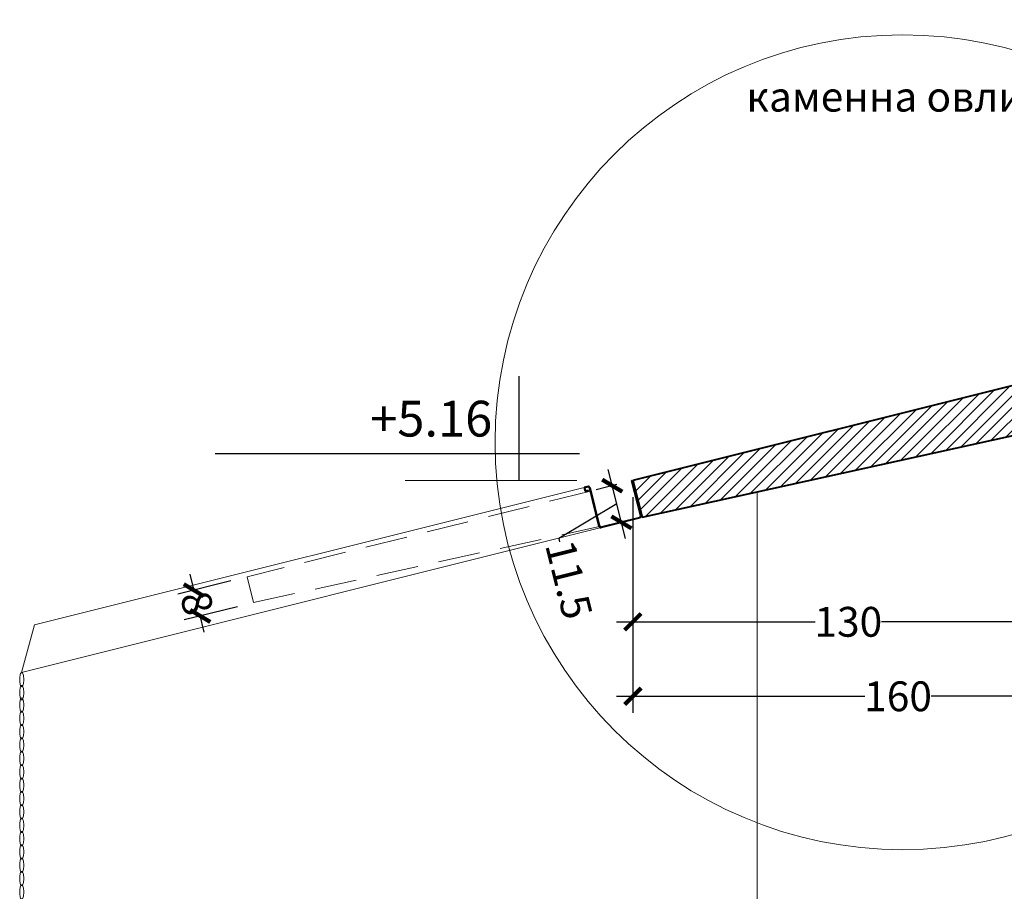
# Model space of a CAD drawing. Units: centimetres. Extents: x 38883 to 41478, y -4002 to -2855.
# Drawn here: x 39144 to 39441, y -3388 to -3125 of the extents above; entities that cross this region are included whole.
import ezdxf

# ---------------------------------------------------------------- set-up
doc = ezdxf.new("R2010")
doc.units = ezdxf.units.CM
doc.header["$LTSCALE"] = 2
doc.header["$MEASUREMENT"] = 0
doc.header["$PDMODE"] = 34
doc.header["$PDSIZE"] = 10
doc.linetypes.add('DASHED2', pattern=[9.525, 6.35, -3.175])
doc.layers.get('0').update_dxf_attribs({"lineweight": 9})
doc.layers.get('Defpoints').update_dxf_attribs({"lineweight": 20})
for name, color, linetype, lineweight in [('1-koti', 7, 'Continuous', 20), ('raz-hatch', 6, 'Continuous', 20), ('raz-izgledni-2', 6, 'Continuous', 15), ('raz-punktir', 1, 'DASHED2', 13), ('raz-steni-beton', 140, 'Continuous', 40), ('raz-steni-gazobeton', 4, 'Continuous', 40), ('raz-text', 2, 'Continuous', 25)]:
    doc.layers.add(name, color=color, linetype=linetype, lineweight=lineweight)
doc.styles.add('50', font='ARIAL.TTF', dxfattribs={"height": 9})
doc.dimstyles.new('50', dxfattribs={"dimtxt": 10, "dimasz": 5, "dimexe": 5, "dimexo": 5, "dimgap": 0.5, "dimtad": 0, "dimdec": 1, "dimrnd": 0.5, "dimdsep": 46, "dimtxsty": '50', "dimblk1": 'ARCHTICK', "dimblk2": 'ARCHTICK', "dimsah": 1, "dimcen": 20, "dimdle": 5, "dimclrd": 5, "dimclre": 5, "dimclrt": 3, "dimadec": 0, "dimazin": 0, "dimtfac": 1, "dimtdec": 1, "dimtofl": 0, "dimtmove": 1, "dimatfit": 3, "dimldrblk": 'ARCHTICK', "dimfxl": 5, "dimtolj": 1, "dimtzin": 0, "dimarcsym": 0})

# ---------------------------------------------------------------- blocks, each defined once
blk = doc.blocks.new('veriga')
at = {"layer": 'raz-izgledni-2'}
for points in [[(21206.89, 13105.01, 0.244806), (21206.71, 13104.91, 0.082285), (21206.45, 13104.38, 0.040672), (21206.32, 13103.74, 0.029874), (21206.27, 13102.86, 0.029874), (21206.32, 13101.97, 0.040672), (21206.45, 13101.34, 0.082285), (21206.71, 13100.8, 0.244806), (21206.89, 13100.71, 0.244806), (21207.08, 13100.8, 0.082285), (21207.33, 13101.34, 0.040672), (21207.46, 13101.97, 0.029874), (21207.52, 13102.86, 0.029874), (21207.46, 13103.74, 0.040672), (21207.33, 13104.38, 0.082285), (21207.08, 13104.91, 0.244806)], [(21206.89, 13101.08, 0.244806), (21206.71, 13100.99, 0.082285), (21206.45, 13100.45, 0.040672), (21206.32, 13099.82, 0.029874), (21206.27, 13098.93, 0.029874), (21206.32, 13098.05, 0.040672), (21206.45, 13097.41, 0.082285), (21206.71, 13096.88, 0.244806), (21206.89, 13096.78, 0.244806), (21207.08, 13096.88, 0.082285), (21207.33, 13097.41, 0.040672), (21207.46, 13098.05, 0.029874), (21207.52, 13098.93, 0.029874), (21207.46, 13099.82, 0.040672), (21207.33, 13100.45, 0.082285), (21207.08, 13100.99, 0.244806)], [(21206.89, 13097.33, 0.244806), (21206.71, 13097.23, 0.082285), (21206.45, 13096.7, 0.040672), (21206.32, 13096.06, 0.029874), (21206.27, 13095.18, 0.029874), (21206.32, 13094.3, 0.040672), (21206.45, 13093.66, 0.082285), (21206.71, 13093.13, 0.244806), (21206.89, 13093.03, 0.244806), (21207.08, 13093.13, 0.082285), (21207.33, 13093.66, 0.040672), (21207.46, 13094.3, 0.029874), (21207.52, 13095.18, 0.029874), (21207.46, 13096.06, 0.040672), (21207.33, 13096.7, 0.082285), (21207.08, 13097.23, 0.244806)], [(21206.89, 13093.33, 0.244806), (21206.71, 13093.23, 0.082285), (21206.45, 13092.7, 0.040672), (21206.32, 13092.06, 0.029874), (21206.27, 13091.18, 0.029874), (21206.32, 13090.3, 0.040672), (21206.45, 13089.66, 0.082285), (21206.71, 13089.13, 0.244806), (21206.89, 13089.03, 0.244806), (21207.08, 13089.13, 0.082285), (21207.33, 13089.66, 0.040672), (21207.46, 13090.3, 0.029874), (21207.52, 13091.18, 0.029874), (21207.46, 13092.06, 0.040672), (21207.33, 13092.7, 0.082285), (21207.08, 13093.23, 0.244806)], [(21206.89, 13089.29, 0.244806), (21206.71, 13089.19, 0.082285), (21206.45, 13088.66, 0.040672), (21206.32, 13088.02, 0.029874), (21206.27, 13087.14, 0.029874), (21206.32, 13086.26, 0.040672), (21206.45, 13085.62, 0.082285), (21206.71, 13085.09, 0.244806), (21206.89, 13084.99, 0.244806), (21207.08, 13085.09, 0.082285), (21207.33, 13085.62, 0.040672), (21207.46, 13086.26, 0.029874), (21207.52, 13087.14, 0.029874), (21207.46, 13088.02, 0.040672), (21207.33, 13088.66, 0.082285), (21207.08, 13089.19, 0.244806)], [(21206.89, 13085.29, 0.244806), (21206.71, 13085.19, 0.082285), (21206.45, 13084.66, 0.040672), (21206.32, 13084.02, 0.029874), (21206.27, 13083.14, 0.029874), (21206.32, 13082.26, 0.040672), (21206.45, 13081.62, 0.082285), (21206.71, 13081.09, 0.244806), (21206.89, 13080.99, 0.244806), (21207.08, 13081.09, 0.082285), (21207.33, 13081.62, 0.040672), (21207.46, 13082.26, 0.029874), (21207.52, 13083.14, 0.029874), (21207.46, 13084.02, 0.040672), (21207.33, 13084.66, 0.082285), (21207.08, 13085.19, 0.244806)], [(21206.89, 13081.22, 0.244806), (21206.71, 13081.13, 0.082285), (21206.45, 13080.59, 0.040672), (21206.32, 13079.96, 0.029874), (21206.27, 13079.07, 0.029874), (21206.32, 13078.19, 0.040672), (21206.45, 13077.55, 0.082285), (21206.71, 13077.02, 0.244806), (21206.89, 13076.92, 0.244806), (21207.08, 13077.02, 0.082285), (21207.33, 13077.55, 0.040672), (21207.46, 13078.19, 0.029874), (21207.52, 13079.07, 0.029874), (21207.46, 13079.96, 0.040672), (21207.33, 13080.59, 0.082285), (21207.08, 13081.13, 0.244806)], [(21206.89, 13077.14, 0.244806), (21206.71, 13077.05, 0.082285), (21206.45, 13076.51, 0.040672), (21206.32, 13075.88, 0.029874), (21206.27, 13074.99, 0.029874), (21206.32, 13074.11, 0.040672), (21206.45, 13073.47, 0.082285), (21206.71, 13072.94, 0.244806), (21206.89, 13072.84, 0.244806), (21207.08, 13072.94, 0.082285), (21207.33, 13073.47, 0.040672), (21207.46, 13074.11, 0.029874), (21207.52, 13074.99, 0.029874), (21207.46, 13075.88, 0.040672), (21207.33, 13076.51, 0.082285), (21207.08, 13077.05, 0.244806)], [(21206.89, 13073.14, 0.244806), (21206.71, 13073.05, 0.082285), (21206.45, 13072.51, 0.040672), (21206.32, 13071.88, 0.029874), (21206.27, 13070.99, 0.029874), (21206.32, 13070.11, 0.040672), (21206.45, 13069.47, 0.082285), (21206.71, 13068.94, 0.244806), (21206.89, 13068.84, 0.244806), (21207.08, 13068.94, 0.082285), (21207.33, 13069.47, 0.040672), (21207.46, 13070.11, 0.029874), (21207.52, 13070.99, 0.029874), (21207.46, 13071.88, 0.040672), (21207.33, 13072.51, 0.082285), (21207.08, 13073.05, 0.244806)], [(21206.89, 13069.11, 0.244806), (21206.71, 13069.01, 0.082285), (21206.45, 13068.48, 0.040672), (21206.32, 13067.84, 0.029874), (21206.27, 13066.96, 0.029874), (21206.32, 13066.07, 0.040672), (21206.45, 13065.44, 0.082285), (21206.71, 13064.9, 0.244806), (21206.89, 13064.81, 0.244806), (21207.08, 13064.9, 0.082285), (21207.33, 13065.44, 0.040672), (21207.46, 13066.07, 0.029874), (21207.52, 13066.96, 0.029874), (21207.46, 13067.84, 0.040672), (21207.33, 13068.48, 0.082285), (21207.08, 13069.01, 0.244806)], [(21206.89, 13065.11, 0.244806), (21206.71, 13065.01, 0.082285), (21206.45, 13064.48, 0.040672), (21206.32, 13063.84, 0.029874), (21206.27, 13062.96, 0.029874), (21206.32, 13062.07, 0.040672), (21206.45, 13061.44, 0.082285), (21206.71, 13060.9, 0.244806), (21206.89, 13060.81, 0.244806), (21207.08, 13060.9, 0.082285), (21207.33, 13061.44, 0.040672), (21207.46, 13062.07, 0.029874), (21207.52, 13062.96, 0.029874), (21207.46, 13063.84, 0.040672), (21207.33, 13064.48, 0.082285), (21207.08, 13065.01, 0.244806)], [(21206.89, 13061.03, 0.244806), (21206.71, 13060.93, 0.082285), (21206.45, 13060.4, 0.040672), (21206.32, 13059.76, 0.029874), (21206.27, 13058.88, 0.029874), (21206.32, 13057.99, 0.040672), (21206.45, 13057.36, 0.082285), (21206.71, 13056.82, 0.244806), (21206.89, 13056.73, 0.244806), (21207.08, 13056.82, 0.082285), (21207.33, 13057.36, 0.040672), (21207.46, 13057.99, 0.029874), (21207.52, 13058.88, 0.029874), (21207.46, 13059.76, 0.040672), (21207.33, 13060.4, 0.082285), (21207.08, 13060.93, 0.244806)], [(21206.89, 13057.02, 0.244806), (21206.71, 13056.92, 0.082285), (21206.45, 13056.39, 0.040672), (21206.32, 13055.75, 0.029874), (21206.27, 13054.87, 0.029874), (21206.32, 13053.99, 0.040672), (21206.45, 13053.35, 0.082285), (21206.71, 13052.82, 0.244806), (21206.89, 13052.72, 0.244806), (21207.08, 13052.82, 0.082285), (21207.33, 13053.35, 0.040672), (21207.46, 13053.99, 0.029874), (21207.52, 13054.87, 0.029874), (21207.46, 13055.75, 0.040672), (21207.33, 13056.39, 0.082285), (21207.08, 13056.92, 0.244806)], [(21206.89, 13053.02, 0.244806), (21206.71, 13052.92, 0.082285), (21206.45, 13052.39, 0.040672), (21206.32, 13051.75, 0.029874), (21206.27, 13050.87, 0.029874), (21206.32, 13049.99, 0.040672), (21206.45, 13049.35, 0.082285), (21206.71, 13048.82, 0.244806), (21206.89, 13048.72, 0.244806), (21207.08, 13048.82, 0.082285), (21207.33, 13049.35, 0.040672), (21207.46, 13049.99, 0.029874), (21207.52, 13050.87, 0.029874), (21207.46, 13051.75, 0.040672), (21207.33, 13052.39, 0.082285), (21207.08, 13052.92, 0.244806)], [(21206.89, 13048.98, 0.244806), (21206.71, 13048.89, 0.082285), (21206.45, 13048.35, 0.040672), (21206.32, 13047.72, 0.029874), (21206.27, 13046.83, 0.029874), (21206.32, 13045.95, 0.040672), (21206.45, 13045.31, 0.082285), (21206.71, 13044.78, 0.244806), (21206.89, 13044.68, 0.244806), (21207.08, 13044.78, 0.082285), (21207.33, 13045.31, 0.040672), (21207.46, 13045.95, 0.029874), (21207.52, 13046.83, 0.029874), (21207.46, 13047.72, 0.040672), (21207.33, 13048.35, 0.082285), (21207.08, 13048.89, 0.244806)], [(21206.89, 13044.98, 0.244806), (21206.71, 13044.89, 0.082285), (21206.45, 13044.35, 0.040672), (21206.32, 13043.72, 0.029874), (21206.27, 13042.83, 0.029874), (21206.32, 13041.95, 0.040672), (21206.45, 13041.31, 0.082285), (21206.71, 13040.78, 0.244806), (21206.89, 13040.68, 0.244806), (21207.08, 13040.78, 0.082285), (21207.33, 13041.31, 0.040672), (21207.46, 13041.95, 0.029874), (21207.52, 13042.83, 0.029874), (21207.46, 13043.72, 0.040672), (21207.33, 13044.35, 0.082285), (21207.08, 13044.89, 0.244806)], [(21206.89, 13040.9, 0.244806), (21206.71, 13040.81, 0.082285), (21206.45, 13040.27, 0.040672), (21206.32, 13039.64, 0.029874), (21206.27, 13038.75, 0.029874), (21206.32, 13037.87, 0.040672), (21206.45, 13037.23, 0.082285), (21206.71, 13036.7, 0.244806), (21206.89, 13036.6, 0.244806), (21207.08, 13036.7, 0.082285), (21207.33, 13037.23, 0.040672), (21207.46, 13037.87, 0.029874), (21207.52, 13038.75, 0.029874), (21207.46, 13039.64, 0.040672), (21207.33, 13040.27, 0.082285), (21207.08, 13040.81, 0.244806)]]:
    blk.add_lwpolyline(points, format="xyb", close=True, dxfattribs=at)
blk = doc.blocks.new('uluk')
at = {"layer": 'raz-steni-gazobeton'}
for p, q in [((21385.9, 15631.59), (21385.81, 15631.57)), ((21388.58, 15621.04), (21385.81, 15631.57)), ((21388.7, 15620.96), (21385.9, 15631.59)), ((21372.58, 15629.65), (21371.4, 15629.34)), ((21371.4, 15629.34), (21371.7, 15628.2)), ((21372.49, 15629.53), (21371.52, 15629.27)), ((21371.52, 15629.27), (21371.77, 15628.32)), ((21371.7, 15628.2), (21372.75, 15628.47)), ((21371.77, 15628.32), (21372.73, 15628.57)), ((21372.75, 15628.47), (21372.73, 15628.57)), ((21376.13, 15617.66), (21373.1, 15629.17)), ((21376.22, 15617.79), (21373.19, 15629.3)), ((21388.34, 15620.36), (21376.74, 15617.3)), ((21388.22, 15620.43), (21376.83, 15617.43))]:
    blk.add_line(p, q, dxfattribs=at)
for centre, start, end in [((21372.61, 15629.04, 0), 14.7559, 104.7559), ((21372.71, 15629.17, 0), 14.7559, 104.7559), ((21388.1, 15620.92), 284.5847, 14.0362), ((21388.22, 15620.84), 284.5847, 14.0362), ((21376.61, 15617.79), 194.5655, 284.5847), ((21376.71, 15617.91), 194.5655, 284.5847)]:
    blk.add_arc(centre, 0.5, start, end, dxfattribs=at)
blk = doc.blocks.new('_ArchTick')
at = {"color": 0}
blk.add_lwpolyline([(-0.5, -0.5, 0.25, 0.25, 0), (0.5, 0.5, 0.15, 0.15, 0)], format="xyseb", dxfattribs=at)
blk = doc.blocks.new('*D28')
at = {"layer": '1-koti', "color": 5, "lineweight": -2}
for p, q in [((39328.53, -3269.49), (39328.53, -3312.14)), ((39458.53, -3299.34), (39458.53, -3312.14)), ((39323.53, -3307.14), (39383.52, -3307.14)), ((39463.53, -3307.14), (39403.53, -3307.14))]:
    blk.add_line(p, q, dxfattribs=at)
at = {"layer": 'Defpoints', "color": 0}
for p in [(39328.53, -3264.49), (39458.53, -3294.34), (39328.53, -3307.14)]:
    blk.add_point(p, dxfattribs=at)
at = {"layer": '1-koti', "color": 5, "lineweight": -2, "xscale": 5, "yscale": 5, "zscale": 5, "rotation": 180}
blk.add_blockref('_ArchTick', (39328.53, -3307.14), dxfattribs=at)
at = {"layer": '1-koti', "color": 5, "lineweight": -2, "xscale": 5, "yscale": 5, "zscale": 5}
blk.add_blockref('_ArchTick', (39458.53, -3307.14), dxfattribs=at)
at = {"layer": '1-koti', "color": 3, "insert": (39393.53, -3307.14), "char_height": 9, "attachment_point": 5, "style": '50'}
blk.add_mtext('\\A1;130', dxfattribs=at)
blk = doc.blocks.new('*D31')
at = {"layer": '1-koti', "color": 5, "lineweight": -2}
for p, q in [((39488.53, -3245.98), (39488.53, -3334.61)), ((39328.53, -3269.49), (39328.53, -3334.61)), ((39323.53, -3329.61), (39398.52, -3329.61)), ((39493.53, -3329.61), (39418.53, -3329.61))]:
    blk.add_line(p, q, dxfattribs=at)
at = {"layer": 'Defpoints', "color": 0}
for p in [(39488.53, -3240.98), (39328.53, -3264.49), (39488.53, -3329.61)]:
    blk.add_point(p, dxfattribs=at)
at = {"layer": '1-koti', "color": 5, "lineweight": -2, "xscale": 5, "yscale": 5, "zscale": 5, "rotation": 180}
blk.add_blockref('_ArchTick', (39328.53, -3329.61), dxfattribs=at)
at = {"layer": '1-koti', "color": 5, "lineweight": -2, "xscale": 5, "yscale": 5, "zscale": 5}
blk.add_blockref('_ArchTick', (39488.53, -3329.61), dxfattribs=at)
at = {"layer": '1-koti', "color": 3, "insert": (39408.53, -3329.61), "char_height": 9, "attachment_point": 5, "style": '50'}
blk.add_mtext('\\A1;160', dxfattribs=at)
blk = doc.blocks.new('sddsfddf')
for p, q in [((22065.36, 12491.43), (22065.36, 12517.63)), ((22141.73, 12498.23), (22050.16, 12498.23))]:
    blk.add_line(p, q)
blk.add_solid([(22050.16, 12498.23), (22065.36, 12491.43), (22065.36, 12491.43)])
blk = doc.blocks.new('dfgfgdf')
at = {"layer": 'raz-text'}
blk.add_blockref('sddsfddf', (575.75, 154.87), dxfattribs=at)
at = {"layer": 'raz-text', "style": '50'}
blk.add_attdef('%%P0,00=668,80', (22648.31, 12657.34), '', height=9, dxfattribs=at)
blk = doc.blocks.new('*D32')
at = {"layer": '1-koti', "color": 5, "lineweight": -2}
for p, q in [((39194.84, -3292.75), (39196.19, -3298.12)), ((39207.26, -3294.8), (39191.21, -3298.82)), ((39209.2, -3302.57), (39193.15, -3306.58)), ((39199.21, -3310.22), (39197.87, -3304.85))]:
    blk.add_line(p, q, dxfattribs=at)
at = {"layer": 'Defpoints', "color": 0}
for p in [(39212.11, -3293.59), (39214.05, -3301.35), (39198, -3305.37)]:
    blk.add_point(p, dxfattribs=at)
at = {"layer": '1-koti', "color": 5, "lineweight": -2, "xscale": 5, "yscale": 5, "zscale": 5}
for p, rotation in [((39196.06, -3297.6), 104.036243467955), ((39198, -3305.37), 284.0362434679549)]:
    blk.add_blockref('_ArchTick', p, dxfattribs=dict(at, rotation=rotation))
at = {"layer": '1-koti', "color": 3, "insert": (39197.03, -3301.49), "char_height": 9, "attachment_point": 5, "rotation": 284.0362, "style": '50'}
blk.add_mtext('\\A1;8', dxfattribs=at)
blk = doc.blocks.new('*D35')
at = {"layer": '1-koti', "color": 5, "lineweight": -2}
for p, q in [((39326.27, -3281.97), (39321.08, -3261.2)), ((39323.68, -3265.7), (39317.44, -3267.26)), ((39323.67, -3271.58), (39306.14, -3282.01)), ((39326.44, -3276.78), (39320.21, -3278.34)), ((39306.14, -3282.01), (39306.39, -3282.98))]:
    blk.add_line(p, q, dxfattribs=at)
at = {"layer": 'Defpoints', "color": 0}
for p in [(39328.53, -3264.49), (39322.29, -3266.05), (39331.29, -3275.56)]:
    blk.add_point(p, dxfattribs=at)
at = {"layer": '1-koti', "color": 5, "lineweight": -2, "xscale": 5, "yscale": 5, "zscale": 5}
for p, rotation in [((39322.29, -3266.05), 104.0362434679265), ((39325.06, -3277.12), 284.0362434679265)]:
    blk.add_blockref('_ArchTick', p, dxfattribs=dict(at, rotation=rotation))
at = {"layer": '1-koti', "color": 3, "insert": (39309.25, -3294.43), "char_height": 9, "attachment_point": 5, "rotation": 284.0362, "style": '50'}
blk.add_mtext('\\A1;11.5', dxfattribs=at)

msp = doc.modelspace()

# ---------------------------------------------------------------- hatches: boundary and pattern name
at = {"layer": 'raz-hatch'}
h = msp.add_hatch(dxfattribs=at)
h.set_pattern_fill('ANSI31', color=256, scale=20, style=0)
h.set_pattern_definition([(45, (39328.5258, -3275.5637), (-1.767767, 1.767767), [])])
h.paths.add_polyline_path([(40413.53, -3115.98), (40570.76, -3150.56), (40573.53, -3139.49), (40201.03, -3046.36), (39328.53, -3264.49), (39331.29, -3275.56), (39488.53, -3240.98), (40201.03, -3062.85)])

# ---------------------------------------------------------------- linework, layer by layer
msp.add_circle((39409.91, -3252.95), 122.95)
at = {"layer": '1-koti'}
msp.add_line((39311.65, -3264.49), (39259.81, -3264.49), dxfattribs=at)
at = {"layer": 'raz-izgledni-2', "color": 6}
for p, q in [((39313.81, -3266.6), (39147.96, -3308.06)), ((39366.03, -3649.14), (39366.03, -3267.79)), ((39329, -3276.2), (39144.11, -3322.43))]:
    msp.add_line(p, q, dxfattribs=at)
at = {"layer": 'raz-izgledni-2'}
msp.add_line((39147.96, -3308.06), (39144.11, -3322.43), dxfattribs=at)
at = {"layer": 'raz-punktir'}
for p, q in [((39315.73, -3267.69), (39212.11, -3293.59)), ((39214.05, -3301.35), (39318.41, -3278.4)), ((39212.11, -3293.59), (39214.05, -3301.35))]:
    msp.add_line(p, q, dxfattribs=at)
at = {"layer": 'raz-steni-beton'}
for p, q in [((40201.03, -3046.36), (39328.53, -3264.49)), ((39331.29, -3275.56), (39488.53, -3240.98)), ((39328.53, -3264.49), (39331.29, -3275.56))]:
    msp.add_line(p, q, dxfattribs=at)

# ---------------------------------------------------------------- block references
ref = msp.add_blockref('dfgfgdf', (66463.5, -18440.05), dxfattribs=dict(xscale=-1.19999999999709, yscale=1.200000000000728, zscale=1.2))
ref.add_attrib('%%P0,00=668,80', '+5.16', (39249.28, -3251.23), dxfattribs={"layer": 'raz-text', "height": 10.8, "style": '50'})
at = {"rotation": 359.280386375301}
msp.add_blockref('uluk', (17747.8, -18626.3), dxfattribs=at)
msp.add_blockref('veriga', (17937.25, -16427.44))

# ---------------------------------------------------------------- texts
at = {"layer": 'raz-text', "insert": (39362.77, -3144.18), "char_height": 9, "width": 300.7139, "attachment_point": 1, "style": '50'}
msp.add_mtext('каменна овлицовка', dxfattribs=at)

# ---------------------------------------------------------------- dimensions: what is measured, and where the dimension line sits
at = {"layer": '1-koti'}
for base, p1, p2, picture, middle in [((39488.53, -3329.61), (39328.53, -3264.49), (39488.53, -3240.98), '*D31', (39408.53, -3329.61)), ((39328.53, -3307.14), (39458.53, -3294.34), (39328.53, -3264.49), '*D28', (39393.53, -3307.14))]:
    dim = msp.add_linear_dim(base=base, p1=p1, p2=p2, dimstyle='50', dxfattribs=at)
    dim.commit()
    dim.dimension.update_dxf_attribs({"geometry": picture, "text_midpoint": middle})
for p1, p2, distance, picture, middle in [((39331.29, -3275.56), (39328.53, -3264.49), 6.43, '*D35', (39306.51, -3283.46)), ((39212.11, -3293.59), (39214.05, -3301.35), -16.55, '*D32', (39197.03, -3301.49))]:
    dim = msp.add_aligned_dim(p1=p1, p2=p2, distance=distance, dimstyle='50', dxfattribs=at)
    dim.commit()
    dim.dimension.update_dxf_attribs({"geometry": picture, "text_midpoint": middle})

doc.saveas('drawing.dxf')
